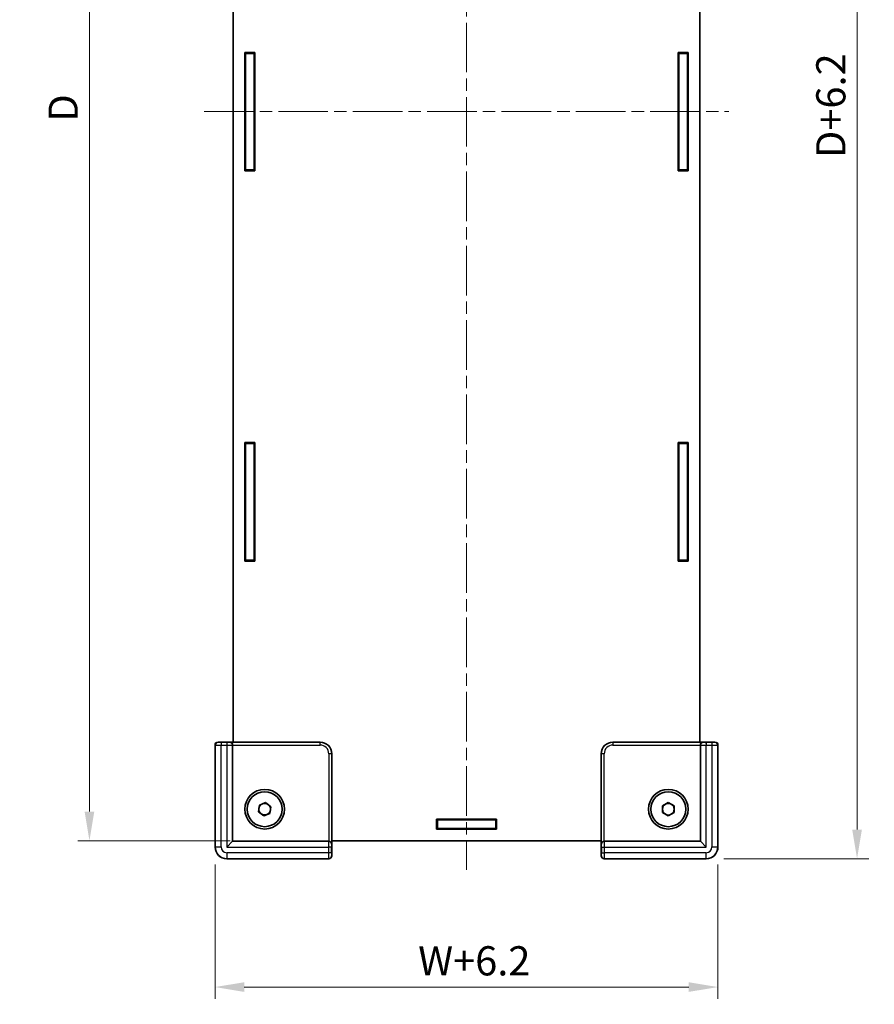
# Model space of a CAD drawing. Units: millimetres. Extents: x 22 to 3617, y 12 to 855.
# Drawn here: x 799 to 946, y 134 to 303 of the extents above; entities that cross this region are included whole.
import ezdxf

# ---------------------------------------------------------------- set-up
doc = ezdxf.new("R2010")
doc.units = ezdxf.units.MM
doc.header["$LTSCALE"] = 1.5
doc.linetypes.add('CHAIN', pattern=[0.3543, 0.2362, -0.0295, 0.0591, -0.0295])
doc.layers.get('Defpoints').update_dxf_attribs({"lineweight": 25})
doc.layers.add('Centerline (ISO)', color=7, linetype='Continuous', lineweight=18, true_color=0x80ffff)
for name, color, linetype, lineweight in [('Dimension (ISO)', 7, 'Continuous', 18), ('Dimension (ISO) @ 1', 7, 'Continuous', 18), ('Visible (ISO)', 7, 'Continuous', 35), ('Visible Narrow (ISO)', 7, 'Continuous', 25)]:
    doc.layers.add(name, color=color, linetype=linetype, lineweight=lineweight)
doc.styles.add('Note Text (TK)', font='txt')
doc.dimstyles.new('Default - Method 1b (TK)', dxfattribs={"dimscale": 1.5, "dimtxt": 2.5, "dimasz": 2.5, "dimexe": 1, "dimexo": 1.5, "dimgap": 1, "dimtad": 1, "dimtoh": 1, "dimrnd": 1e-08, "dimdsep": 46, "dimtxsty": 'Note Text (TK)', "dimcen": 0.09, "dimdle": 5, "dimclrd": 100, "dimclre": 100, "dimclrt": 7, "dimadec": 1, "dimazin": 1, "dimtfac": 1, "dimtmove": 0, "dimatfit": 3, "dimfxl": 0, "dimtolj": 1, "dimlwd": -1, "dimlwe": -1, "dimarcsym": 0})

# ---------------------------------------------------------------- blocks, each defined once
blk = doc.blocks.new('*D26')
at = {"layer": 'Defpoints', "color": 0, "transparency": 16777216}
for p in [(838.49, 412.1), (811.35, 162.1), (838.49, 162.1)]:
    blk.add_point(p, dxfattribs=at)
at = {"layer": 'Dimension (ISO)', "color": 100, "transparency": 16777216}
for p, q in [((835.49, 412.1), (809.35, 412.1)), ((811.35, 407.1), (811.35, 167.1)), ((835.49, 162.1), (809.35, 162.1))]:
    blk.add_line(p, q, dxfattribs=at)
for points in [[(810.52, 407.1), (812.18, 407.1), (811.35, 412.1)], [(810.52, 167.1), (812.18, 167.1), (811.35, 162.1)]]:
    blk.add_solid(points, dxfattribs=at)
at = {"layer": 'Dimension (ISO)', "color": 7, "transparency": 16777216, "insert": (806.85, 283.86), "char_height": 5, "attachment_point": 4, "rotation": 90, "style": 'Note Text (TK)'}
blk.add_mtext('\\A1; \\fＭＳ Ｐゴシック|b0|i0;D', dxfattribs=at)
blk = doc.blocks.new('*D29')
at = {"layer": 'Defpoints', "color": 0, "transparency": 16777216}
for p in [(832.89, 161), (919.09, 161), (919.09, 137)]:
    blk.add_point(p, dxfattribs=at)
at = {"layer": 'Dimension (ISO)', "color": 100, "transparency": 16777216}
for p, q in [((832.89, 158), (832.89, 135)), ((919.09, 158), (919.09, 135)), ((837.89, 137), (914.09, 137))]:
    blk.add_line(p, q, dxfattribs=at)
for points in [[(837.89, 137.83), (837.89, 136.17), (832.89, 137)], [(914.09, 137.83), (914.09, 136.17), (919.09, 137)]]:
    blk.add_solid(points, dxfattribs=at)
at = {"layer": 'Dimension (ISO)', "color": 7, "transparency": 16777216, "insert": (866.18, 141.5), "char_height": 5, "attachment_point": 4, "style": 'Note Text (TK)'}
blk.add_mtext('\\A1; \\fＭＳ Ｐゴシック|b0|i0;W+6.2', dxfattribs=at)
blk = doc.blocks.new('*D30')
at = {"layer": 'Defpoints', "color": 0, "transparency": 16777216}
for p in [(917.09, 415.2), (917.09, 159), (942.95, 159)]:
    blk.add_point(p, dxfattribs=at)
at = {"layer": 'Dimension (ISO)', "color": 100, "transparency": 16777216}
for p, q in [((920.09, 415.2), (944.95, 415.2)), ((942.95, 410.2), (942.95, 164)), ((920.09, 159), (944.95, 159))]:
    blk.add_line(p, q, dxfattribs=at)
for points in [[(942.12, 410.2), (943.78, 410.2), (942.95, 415.2)], [(942.12, 164), (943.78, 164), (942.95, 159)]]:
    blk.add_solid(points, dxfattribs=at)
at = {"layer": 'Dimension (ISO)', "color": 7, "transparency": 16777216, "insert": (938.45, 277.62), "char_height": 5, "attachment_point": 4, "rotation": 90, "style": 'Note Text (TK)'}
blk.add_mtext('\\A1; \\fＭＳ Ｐゴシック|b0|i0;D+6.2', dxfattribs=at)

msp = doc.modelspace()

# ---------------------------------------------------------------- linework, layer by layer
at = {"layer": 'Centerline (ISO)', "linetype": 'CHAIN', "ltscale": 23.990969}
for p, q in [((875.9934, 417.0993), (875.9934, 157.0993)), ((830.9934, 287.0993), (920.9934, 287.0993))]:
    msp.add_line(p, q, dxfattribs=at)
at = {"layer": 'Visible (ISO)'}
for p, q in [((835.9934, 395.1993), (835.9934, 178.9993)), ((915.9934, 178.9993), (915.9934, 395.1993)), ((837.9934, 297.2493), (839.6934, 297.2493)), ((837.9934, 276.9493), (837.9934, 297.2493)), ((838.0934, 297.0993), (838.0934, 297.2493)), ((839.5934, 297.2493), (839.5934, 297.0993)), ((839.6934, 297.2493), (839.6934, 276.9493)), ((912.2934, 297.2493), (913.9934, 297.2493)), ((912.2934, 276.9493), (912.2934, 297.2493)), ((912.3934, 297.0993), (912.3934, 297.2493)), ((913.8934, 297.2493), (913.8934, 297.0993)), ((913.9934, 297.2493), (913.9934, 276.9493)), ((838.0934, 297.0993), (839.5934, 297.0993)), ((838.0934, 277.0993), (838.0934, 297.0993)), ((839.5934, 297.0993), (839.5934, 277.0993)), ((913.8934, 297.0993), (912.3934, 297.0993)), ((912.3934, 297.0993), (912.3934, 277.0993)), ((913.8934, 277.0993), (913.8934, 297.0993)), ((839.6934, 276.9493), (837.9934, 276.9493)), ((839.5934, 277.0993), (838.0934, 277.0993)), ((838.0934, 276.9493), (838.0934, 277.0993)), ((839.5934, 277.0993), (839.5934, 276.9493)), ((913.9934, 276.9493), (912.2934, 276.9493)), ((912.3934, 277.0993), (913.8934, 277.0993)), ((912.3934, 276.9493), (912.3934, 277.0993)), ((913.8934, 277.0993), (913.8934, 276.9493)), ((837.9934, 230.3493), (839.6934, 230.3493)), ((837.9934, 210.0493), (837.9934, 230.3493)), ((838.0934, 230.1993), (838.0934, 230.3493)), ((838.0934, 230.1993), (839.5934, 230.1993)), ((838.0934, 210.1993), (838.0934, 230.1993)), ((839.5934, 230.3493), (839.5934, 230.1993)), ((839.5934, 230.1993), (839.5934, 210.1993)), ((839.6934, 230.3493), (839.6934, 210.0493)), ((912.2934, 230.3493), (913.9934, 230.3493)), ((912.2934, 210.0493), (912.2934, 230.3493)), ((912.3934, 230.1993), (912.3934, 230.3493)), ((913.8934, 230.1993), (912.3934, 230.1993)), ((912.3934, 230.1993), (912.3934, 210.1993)), ((913.8934, 230.3493), (913.8934, 230.1993)), ((913.8934, 210.1993), (913.8934, 230.1993)), ((913.9934, 230.3493), (913.9934, 210.0493)), ((839.6934, 210.0493), (837.9934, 210.0493)), ((839.5934, 210.1993), (838.0934, 210.1993)), ((838.0934, 210.0493), (838.0934, 210.1993)), ((839.5934, 210.1993), (839.5934, 210.0493)), ((913.9934, 210.0493), (912.2934, 210.0493)), ((912.3934, 210.1993), (913.8934, 210.1993)), ((912.3934, 210.0493), (912.3934, 210.1993)), ((913.8934, 210.1993), (913.8934, 210.0493)), ((850.8941, 178.9993), (833.3932, 178.9993)), ((918.5935, 178.9993), (901.0927, 178.9993)), ((832.8934, 178.4995), (832.8934, 160.9987)), ((835.8934, 178.473), (835.8934, 178.4861)), ((835.8934, 161.9993), (835.8934, 178.473)), ((916.0934, 178.4861), (916.0934, 178.473)), ((916.0934, 178.473), (916.0934, 161.9993)), ((919.0934, 160.9987), (919.0934, 178.4995)), ((852.8934, 159.4992), (852.8934, 177)), ((899.0934, 177), (899.0934, 159.4992)), ((840.3221, 167.0683), (840.4845, 168.2116)), ((840.4845, 168.2116), (841.5557, 168.6426)), ((841.5557, 168.6426), (842.4646, 167.9303)), ((842.4646, 167.9303), (842.3023, 166.7871)), ((909.5934, 168.0767), (910.5934, 168.654)), ((909.5934, 166.922), (909.5934, 168.0767)), ((910.5934, 168.654), (911.5934, 168.0767)), ((911.5934, 168.0767), (911.5934, 166.922)), ((841.231, 166.3561), (840.3221, 167.0683)), ((842.3023, 166.7871), (841.231, 166.3561)), ((870.8434, 165.7993), (881.1434, 165.7993)), ((870.8434, 164.0993), (870.8434, 165.7993)), ((870.8434, 165.6993), (870.9934, 165.6993)), ((870.9934, 164.1993), (870.9934, 165.6993)), ((870.9934, 165.6993), (880.9934, 165.6993)), ((880.9934, 165.6993), (880.9934, 164.1993)), ((880.9934, 165.6993), (881.1434, 165.6993)), ((881.1434, 165.7993), (881.1434, 164.0993)), ((910.5934, 166.3446), (909.5934, 166.922)), ((911.5934, 166.922), (910.5934, 166.3446)), ((870.9934, 164.1993), (870.8434, 164.1993)), ((881.1434, 164.0993), (870.8434, 164.0993)), ((880.9934, 164.1993), (870.9934, 164.1993)), ((881.1434, 164.1993), (880.9934, 164.1993)), ((852.8934, 162.0993), (899.0934, 162.0993)), ((835.8934, 161.9993), (834.8934, 160.9993)), ((852.367, 161.9993), (835.8934, 161.9993)), ((852.3801, 161.9993), (852.367, 161.9993)), ((899.6197, 161.9993), (899.6066, 161.9993)), ((916.0934, 161.9993), (899.6197, 161.9993)), ((916.0934, 161.9993), (917.0934, 160.9993)), ((834.8927, 158.9993), (852.3935, 158.9993)), ((899.5932, 158.9993), (917.0941, 158.9993))]:
    msp.add_line(p, q, dxfattribs=at)
for centre, radius in [((841.3934, 167.4993), 3.4), ((910.5934, 167.4993), 3.4), ((841.3934, 167.4993), 3), ((910.5934, 167.4993), 3)]:
    msp.add_circle(centre, radius, dxfattribs=at)
for centre, start, end in [((841.3934, 167.4993), 171.917122, 231.917122), ((841.3934, 167.4993), 111.917122, 171.917122), ((841.3934, 167.4993), 51.917122, 111.917122), ((841.3934, 167.4993), 291.917122, 351.917122), ((841.3934, 167.4993), 351.917122, 51.917122), ((910.5934, 167.4993), 120, 180), ((910.5934, 167.4993), 180, 240), ((910.5934, 167.4993), 60, 120), ((910.5934, 167.4993), 0, 60), ((910.5934, 167.4993), 300, 0), ((841.3934, 167.4993), 231.917122, 291.917122), ((910.5934, 167.4993), 240, 300)]:
    msp.add_arc(centre, 1, start, end, dxfattribs=at)
for centre, major_axis, ratio, start_param, end_param in [((833.3935, 178.4992), (-0.3538, 0.3538), 0.999315, 5.49812976, 7.06824085), ((835.3934, 178.4992), (-0.3582, 0.3582), 0.97415687, 3.94008079, 5.48469717), ((850.8927, 176.9987), (1.4152, 1.4152), 0.999315, 5.49812976, 7.06824085), ((901.0941, 176.9987), (-1.4152, 1.4152), 0.999315, 5.49812976, 7.06824085), ((916.5934, 178.4992), (0.3582, 0.3582), 0.97415687, 0.79848813, 2.34310452), ((918.5932, 178.4992), (0.3538, 0.3538), 0.999315, 5.49812976, 7.06824085), ((835.3934, 178.4861), (0, 0.5002), 0.99965732, 4.71238898, 4.73856892), ((916.5934, 178.4861), (0, 0.5002), 0.99965732, 1.54461639, 1.57079633), ((834.8941, 161), (-1.4152, -1.4152), 0.999315, 5.49812976, 7.06824085), ((852.3801, 161.4993), (0.5002, 0), 0.99965732, 1.54461639, 1.57079633), ((852.3932, 161.4993), (0.3582, -0.3582), 0.97415687, 0.79848813, 2.34310452), ((899.5935, 161.4993), (-0.3582, -0.3582), 0.97415687, 3.94008079, 5.48469717), ((899.6066, 161.4993), (-0.5002, 0), 0.99965732, 4.71238898, 4.73856892), ((917.0927, 161), (1.4152, -1.4152), 0.999315, 5.49812976, 7.06824085), ((852.3932, 159.4995), (0.3538, -0.3538), 0.999315, 5.49812976, 7.06824085), ((899.5935, 159.4995), (-0.3538, -0.3538), 0.999315, 5.49812976, 7.06824085)]:
    msp.add_ellipse(centre, major_axis=major_axis, ratio=ratio, start_param=start_param, end_param=end_param, dxfattribs=at)
at = {"layer": 'Visible Narrow (ISO)'}
for p, q in [((833.4201, 178.9725), (833.3932, 178.9993)), ((833.9199, 178.9597), (833.9199, 178.4599)), ((834.8934, 178.9597), (833.9199, 178.9597)), ((834.8934, 178.9597), (834.8934, 178.4599)), ((835.3934, 178.999), (835.3934, 178.9728)), ((850.8937, 178.999), (835.3934, 178.999)), ((850.8941, 178.9993), (850.8937, 178.999)), ((850.8937, 178.4992), (850.8937, 178.999)), ((901.093, 178.999), (901.0927, 178.9993)), ((901.093, 178.999), (901.093, 178.4992)), ((916.5934, 178.999), (901.093, 178.999)), ((916.5934, 178.9728), (916.5934, 178.999)), ((918.0668, 178.9597), (917.0934, 178.9597)), ((917.0934, 178.9597), (917.0934, 178.4599)), ((918.0668, 178.9597), (918.0668, 178.4599)), ((918.5935, 178.9993), (918.5667, 178.9725)), ((832.8934, 178.4995), (832.9202, 178.4726)), ((832.9202, 178.4726), (832.9202, 161.0255)), ((833.9199, 178.4599), (834.8934, 178.4599)), ((833.9199, 161.0255), (833.9199, 178.4599)), ((834.8934, 178.4599), (834.8934, 160.9993)), ((835.8932, 178.4992), (850.8937, 178.4992)), ((901.093, 178.4992), (916.0935, 178.4992)), ((917.0934, 178.4599), (918.0668, 178.4599)), ((917.0934, 160.9993), (917.0934, 178.4599)), ((918.0668, 178.4599), (918.0668, 161.0255)), ((919.0665, 178.4726), (919.0934, 178.4995)), ((919.0665, 161.0255), (919.0665, 178.4726)), ((852.893, 176.9997), (852.3932, 176.9997)), ((852.3932, 176.9997), (852.3932, 161.9992)), ((852.893, 176.9997), (852.8934, 177)), ((852.893, 161.4993), (852.893, 176.9997)), ((899.0934, 177), (899.0937, 176.9997)), ((899.5935, 176.9997), (899.0937, 176.9997)), ((899.0937, 176.9997), (899.0937, 161.4993)), ((899.5935, 161.9992), (899.5935, 176.9997)), ((832.9202, 161.0255), (832.8934, 160.9987)), ((832.9202, 161.0255), (833.9199, 161.0255)), ((834.8934, 160.9993), (852.3539, 160.9993)), ((852.8538, 160.9993), (852.3539, 160.9993)), ((852.3539, 160.9993), (852.3539, 160.0259)), ((852.8538, 160.0259), (852.8538, 160.9993)), ((852.8668, 161.4993), (852.893, 161.4993)), ((899.0937, 161.4993), (899.1199, 161.4993)), ((899.133, 160.9993), (899.6328, 160.9993)), ((899.133, 160.9993), (899.133, 160.0259)), ((899.6328, 160.0259), (899.6328, 160.9993)), ((899.6328, 160.9993), (917.0934, 160.9993)), ((918.0668, 161.0255), (919.0665, 161.0255)), ((919.0934, 160.9987), (919.0665, 161.0255)), ((834.8927, 158.9993), (834.9196, 159.0262)), ((834.9196, 160.0259), (834.9196, 159.0262)), ((852.3539, 160.0259), (834.9196, 160.0259)), ((834.9196, 159.0262), (852.3667, 159.0262)), ((852.8538, 160.0259), (852.3539, 160.0259)), ((852.3667, 159.0262), (852.3935, 158.9993)), ((852.8934, 159.4992), (852.8665, 159.526)), ((899.1202, 159.526), (899.0934, 159.4992)), ((899.133, 160.0259), (899.6328, 160.0259)), ((899.5932, 158.9993), (899.6201, 159.0262)), ((899.6201, 159.0262), (917.0672, 159.0262)), ((917.0672, 160.0259), (899.6328, 160.0259)), ((917.0672, 159.0262), (917.0672, 160.0259)), ((917.0672, 159.0262), (917.0941, 158.9993))]:
    msp.add_line(p, q, dxfattribs=at)
for centre, major_axis, ratio, start_param, end_param in [((833.4201, 178.4726), (0.3536, 0.3536), 0.999315, 0.78574078, 2.35585187), ((833.9199, 178.9728), (-0.5, 0), 0.02618592, 0.02617994, 1.57079633), ((834.8934, 178.9728), (-0.5, 0), 0.02618592, 1.57079633, 3.14159265), ((835.3934, 178.473), (0.5, 0), 0.99965732, 0, 1.57079633), ((850.8927, 176.9987), (1.4147, 1.4147), 0.99965727, 5.49812976, 7.06824085), ((901.0941, 176.9987), (-1.4147, 1.4147), 0.99965727, 5.49812976, 7.06824085), ((916.5934, 178.473), (-0.5, 0), 0.99965732, 4.71238898, 6.28318531), ((917.0934, 178.9728), (-0.5, 0), 0.02618592, 0, 1.57079633), ((918.0668, 178.9728), (-0.5, 0), 0.02618592, 1.57079633, 3.11541271), ((918.5667, 178.4726), (-0.3536, 0.3536), 0.999315, 3.92733343, 5.49744453), ((833.9199, 178.473), (1, 0), 0.01309296, 3.16777259, 4.71238898), ((834.8934, 178.473), (1, 0), 0.01309296, 4.71238898, 6.28318531), ((850.8927, 176.9987), (1.0614, 1.0614), 0.999315, 5.49812976, 7.06824085), ((901.0941, 176.9987), (-1.0614, 1.0614), 0.999315, 5.49812976, 7.06824085), ((917.0934, 178.473), (1, 0), 0.01309296, 3.14159265, 4.71238898), ((918.0668, 178.473), (1, 0), 0.01309296, 4.71238898, 6.25700537), ((834.9202, 161.0262), (-1.4142, -1.4142), 0.99999977, 5.49812976, 7.06824085), ((834.9202, 161.0262), (-0.7076, -0.7076), 0.999315, 5.49812976, 7.06824085), ((852.367, 160.9993), (0, -1), 0.01309296, 3.14159265, 4.71238898), ((852.367, 161.4993), (0, 0.5), 0.99965732, 4.71238898, 6.28318531), ((852.8668, 160.9993), (0, 0.5), 0.02618592, 0, 1.57079633), ((899.6197, 161.4993), (0, 0.5), 0.99965732, 0, 1.57079633), ((899.1199, 160.9993), (0, -0.5), 0.02618592, 1.57079633, 3.14159265), ((899.6197, 160.9993), (0, 1), 0.01309296, 4.71238898, 6.28318531), ((917.0665, 161.0262), (1.4142, -1.4142), 0.99999977, 5.49812976, 7.06824085), ((917.0665, 161.0262), (0.7076, -0.7076), 0.999315, 5.49812976, 7.06824085), ((852.367, 160.0259), (0, -1), 0.01309296, 4.71238898, 6.25700537), ((852.3667, 159.526), (0.3536, 0.3536), 0.999315, 3.92733343, 5.49744453), ((852.8668, 160.0259), (0, 0.5), 0.02618592, 1.57079633, 3.11541271), ((899.1199, 160.0259), (0, -0.5), 0.02618592, 0.02617994, 1.57079633), ((899.6201, 159.526), (-0.3536, 0.3536), 0.999315, 0.78574078, 2.35585187), ((899.6197, 160.0259), (0, 1), 0.01309296, 3.16777259, 4.71238898)]:
    msp.add_ellipse(centre, major_axis=major_axis, ratio=ratio, start_param=start_param, end_param=end_param, dxfattribs=at)

# ---------------------------------------------------------------- dimensions: what is measured, and where the dimension line sits
at = {"layer": 'Dimension (ISO) @ 1', "color": 100, "true_color": 0x00ff3f}
for base, p1, p2, angle, text, picture, middle in [((942.9491, 158.9993), (917.0941, 415.1993), (917.0941, 158.9993), 90, ' \\fＭＳ Ｐゴシック|b0|i0;D+6.2', '*D30', (942.9491, 287.0993)), ((811.3504, 162.0993), (838.4934, 412.0993), (838.4934, 162.0993), 90, ' \\fＭＳ Ｐゴシック|b0|i0;D', '*D26', (811.3504, 287.0993)), ((919.0934, 136.9987), (832.8934, 160.9987), (919.0934, 160.9987), 180, ' \\fＭＳ Ｐゴシック|b0|i0;W+6.2', '*D29', (875.9934, 136.9987))]:
    dim = msp.add_linear_dim(base=base, p1=p1, p2=p2, angle=angle, text=text, dimstyle='Default - Method 1b (TK)', override={"dimscale": 1, "dimtxt": 5, "dimasz": 5, "dimexe": 2, "dimexo": 3, "dimgap": 2, "dimtoh": 0, "dimdec": 2, "dimcen": 0.18, "dimtol": 0, "dimlim": 0, "dimtp": 0, "dimtm": 0, "dimtdec": 2, "dimtix": 0, "dimtofl": 0, "dimtmove": 0, "dimatfit": 1}, dxfattribs=at)
    dim.commit()
    dim.dimension.update_dxf_attribs({"geometry": picture, "text_midpoint": middle, "dimtype": 128})

doc.saveas('drawing.dxf')
